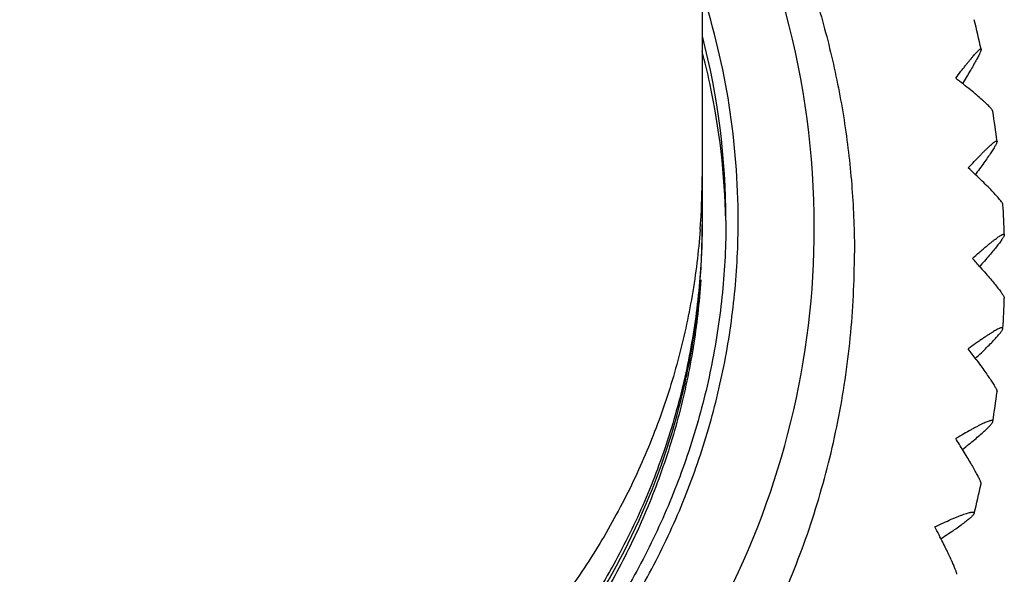
# Model space of a CAD drawing. Units: inches. Extents: x 0 to 11, y 0 to 8.5.
# Drawn here: x 5.2 to 5.5, y 2.5 to 2.6 of the extents above; entities that cross this region are included whole.
import ezdxf

# ---------------------------------------------------------------- set-up
doc = ezdxf.new("R2010")
doc.units = ezdxf.units.IN
doc.header["$LTSCALE"] = 0.605
doc.header["$MEASUREMENT"] = 0
doc.layers.add('ALL_ASSEMBLY_MEMBERS', color=7, linetype='CONTINUOUS')

msp = doc.modelspace()

# ---------------------------------------------------------------- linework, layer by layer
at = {"layer": 'ALL_ASSEMBLY_MEMBERS', "color": 7, "linetype": 'Continuous'}
for p, q in [((5.3762034161, 4.9552735368), (5.3762034161, 2.5640306329)), ((5.4447425153, 2.6004606921), (5.4446067385, 2.6002397358)), ((5.4481796058, 2.5765608572), (5.447999236499999, 2.5763172629)), ((5.3762034161, 2.5622875181), (5.3762034161, 2.5622346799)), ((5.4493575737, 2.5524350833), (5.4491294367, 2.5521772404))]:
    msp.add_line(p, q, dxfattribs=at)
for centre, radius, start, end in [((5.1900298051, 2.5624397517), 0.2156355173, 0.005866245200000001, 30.2730625022), ((5.1901476569, 2.5642023763), 0.195516906, 0.0007525742, 17.8533654773), ((5.1902108309, 2.5521367172), 0.2654966471, 12.4247851871, 14.1349129796), ((5.1901302942, 2.5642023087), 0.1923229797, 0.0007852306, 14.5788765534), ((5.1898598, 2.5600861716), 0.1926005622, 12.0433789592, 14.6034687208), ((5.1901354279, 2.5601488848), 0.1923179929, 1.2080536749, 12.0422401366), ((5.1907075663, 2.5522283243), 0.2649914972, 7.109322150800001, 8.8205442754), ((5.1903288291, 2.5758031983), 0.1858745871, 356.3724613305, 359.9979840308999), ((5.1901602426, 2.5521539793), 0.2655434965, 1.8022159724, 3.5087889805), ((5.1899001336, 2.5758268752), 0.1863039218, 355.6938672189, 356.373535922), ((5.1906488615, 2.5622667831), 0.1855543226, 359.4627629137, 0.006402574100000001), ((5.1901163824, 2.5622156172), 0.1860868937, 359.5214229289, 0.0058693859), ((5.1904703259, 2.5622669083), 0.1857328582, 0.0063577977, 0.2788921863), ((5.1900371944, 2.5624837818), 0.2156283084, 332.5879710534, 359.9941669225), ((5.190793945299999, 2.5622660002), 0.1854092392, 358.5393042758, 359.2199205906), ((5.1901270975, 2.5622159346), 0.1860761816, 358.7293535332, 359.5212976382001), ((5.1908347571, 2.562265199), 0.1853684203, 359.2199964647, 359.462713763), ((5.1906146184, 2.5622705487), 0.1855886238, 357.9042949518001, 358.5393117639), ((5.1899928568, 2.5622187356), 0.1862104514, 358.3956192279, 358.7294078271), ((5.1902710647, 2.5622849016), 0.1859324726, 355.5644265245, 357.9037464386001), ((5.2296152948, 2.3575952799), 0.293316531, 41.48162176000001, 42.1133016737), ((5.1900198514, 2.5623034681), 0.1861843694, 354.5158509212, 355.5647088792), ((5.1898815146, 2.5623174927), 0.1863234133, 351.7765556582, 354.5156234949), ((5.1902291798, 2.5521977237), 0.2654744928, 356.4829649814, 358.1899824076), ((5.1899284731, 2.5623110478), 0.1862760158, 350.9130088674, 351.7764517008), ((5.1901192816, 2.5622794744), 0.1860826155, 347.9986700538, 350.9133297135), ((5.1843334544, 2.3324633658), 0.3282572565, 36.5085659698, 37.1136218092), ((5.1903569177, 2.5622318164), 0.1858402638, 347.3663483209, 347.9978079014), ((5.1897854222, 2.562375273), 0.1864294704, 325.3430070771, 347.3617420673001), ((5.1907089694, 2.5521263846), 0.2649900806, 351.1714101001, 352.8826438602999), ((5.1484241055, 2.3219304021), 0.3477043346, 31.548899481, 32.1536769388), ((5.1902109532, 2.5522181595), 0.2654965218, 345.857059462, 347.5671920939), ((5.0423342617, 2.2810951424), 0.4439827622999999, 26.8555967295, 27.1686336289), ((5.1355751698, 2.3282482688), 0.3394969711, 26.4993868616, 26.8646100223)]:
    msp.add_arc(centre, radius, start, end, dxfattribs=at)
for points, knots in [([(5.3762363231, 2.6839227323), (5.379464620199999, 2.6792400481), (5.3840450072, 2.6720297712), (5.389592436799999, 2.6620972257), (5.3934697218, 2.6544964371), (5.3970573935, 2.6467559622), (5.4003499434, 2.6388863142), (5.4033431707, 2.6308988404), (5.406929156399999, 2.6201094401), (5.410643805399999, 2.6063812697), (5.413846152100001, 2.589620419), (5.4157732698, 2.5726684051), (5.4162034161, 2.5613004135), (5.4162034161, 2.5556201038)], [0, 0, 0, 0, 0.1250745008, 0.1876108982, 0.2501401058, 0.3126626464, 0.3751791757, 0.4376895646, 0.5001930852, 0.6251564785, 0.7501130790999999, 0.8750870506, 1, 1, 1, 1]), ([(5.4428054729, 2.601610778), (5.4432633077, 2.6022132667), (5.4439372842, 2.6030933093), (5.444822008099999, 2.6042300874), (5.445437503200001, 2.6050113591), (5.446018678200001, 2.6057386548), (5.4465629882, 2.6064083561), (5.4470678813, 2.6070169929), (5.447530832999999, 2.6075612076), (5.4479493335, 2.6080377115), (5.4483209125, 2.6084432738), (5.4486433325, 2.6087752232), (5.448914539800001, 2.6090311369), (5.4491108303, 2.6091931467), (5.4492428466, 2.6092798183), (5.449318998300001, 2.6093185921), (5.4493820435, 2.6093381233), (5.4494282398, 2.6093364065), (5.4494553073, 2.6093219638), (5.4494770548, 2.6092995209), (5.449485450599999, 2.6092761522), (5.4494890071, 2.6092598863)], [0, 0, 0, 0, 0.2198157149, 0.321995103, 0.418444916, 0.5087335582, 0.5924327573, 0.6691349984, 0.7384465114000001, 0.7999783629, 0.8533496839, 0.898218715, 0.9343647368000001, 0.9616552311, 0.9719937955, 0.9801887936, 0.9863979501000001, 0.9910465715000001, 0.9930911962000001, 0.9951632968, 1, 1, 1, 1]), ([(5.4494890071, 2.6092598863), (5.449493105299999, 2.609241143), (5.4494960405, 2.6091971949), (5.449489407000001, 2.6091236063), (5.4494722212, 2.6090344759), (5.4494319017, 2.6088832121), (5.4493517341, 2.6086555719), (5.4492198045, 2.6083380727), (5.449046149, 2.6079603279), (5.4488317912, 2.6075242662), (5.4485777256, 2.6070318698), (5.4481677673, 2.6062661956), (5.447563371499999, 2.6051864465), (5.446733148, 2.603756826), (5.4457799227, 2.6021592736), (5.4451002348, 2.6010434032), (5.4447425153, 2.6004606921)], [0, 0, 0, 0, 0.0057365099, 0.0130465728, 0.0220587902, 0.03283909240000001, 0.0598297411, 0.094130857, 0.135620055, 0.18411167, 0.2394018979, 0.3012774181, 0.4437853059, 0.6093468046, 0.7955628993000001, 1, 1, 1, 1]), ([(5.4525645295, 2.5928625204), (5.452559758300001, 2.5928934317), (5.4525411336, 2.592960673), (5.4524951973, 2.5930659636), (5.4524286479, 2.593185238), (5.4523037184, 2.5933757532), (5.452092725700001, 2.5936462564), (5.4517749219, 2.5940063122), (5.451379383099999, 2.5944179627), (5.450908616900001, 2.5948789327), (5.4503652364, 2.5953867096), (5.449510954400001, 2.5961563516), (5.4482847361, 2.5972123998), (5.4466378036, 2.598575317), (5.4447879449, 2.6000607077), (5.443485149500001, 2.6010825869), (5.4428054729, 2.601610778)], [0, 0, 0, 0, 0.0071248323, 0.0157908169, 0.0261245643, 0.0381986284, 0.0676583404, 0.1041651168, 0.1475685286, 0.1976703732, 0.2542382608, 0.3169691162, 0.4595895732, 0.6228344491, 0.8039176214, 1, 1, 1, 1]), ([(5.446102414199999, 2.5780531695), (5.4466258912, 2.578617134), (5.4473961768, 2.5794399611), (5.4484064791, 2.5805002786), (5.4491087269, 2.5812274694), (5.4497711502, 2.5819027278), (5.4503907749, 2.5825225715), (5.4509646186, 2.5830836847), (5.4514897417, 2.5835828577), (5.4519632129, 2.5840169618), (5.4523822026, 2.5843829249), (5.452698557000001, 2.5846411493), (5.452923362999999, 2.584810172), (5.4530677757, 2.584911504), (5.4531968672, 2.5849941159), (5.4533104361, 2.5850578376), (5.453408339099999, 2.5851026443), (5.4534907913, 2.5851284355), (5.4535586718, 2.5851353983), (5.453614201000001, 2.5851201621), (5.4536507965, 2.5850786306), (5.453659186499999, 2.5850431307), (5.453661562100001, 2.5850239727)], [0, 0, 0, 0, 0.2199960605, 0.3222407399, 0.4187288639, 0.5090214392, 0.5926837204, 0.6693028947999999, 0.7384794251000001, 0.7998200054000001, 0.8529420001000001, 0.8975156426, 0.9165325688, 0.9333446156999999, 0.9479431131, 0.9603336376999999, 0.9705486616, 0.97867656, 0.9849358737999999, 0.9898591917, 0.99448065, 1, 1, 1, 1]), ([(5.453661562100001, 2.5850239727), (5.4536641837, 2.5850028314), (5.4536638146, 2.5849546904), (5.4536513664, 2.5848757077), (5.4536269697, 2.584782313), (5.4535744927, 2.5846272542), (5.4534756669, 2.5843979749), (5.4533171911, 2.5840824963), (5.4531119678, 2.5837114567), (5.452754845499999, 2.5831068998), (5.452196439, 2.5822288683), (5.451397757200001, 2.5810407563), (5.450447501699999, 2.5796800225), (5.449360249700001, 2.578165814), (5.4485864312, 2.577110949), (5.4481796058, 2.5765608572)], [0, 0, 0, 0, 0.0063119195, 0.0141540817, 0.0236521699, 0.0348746937, 0.0626301584, 0.0975298803, 0.1394552263, 0.1882329997, 0.3055545425, 0.447690683, 0.6123831821, 0.7972831761, 1, 1, 1, 1]), ([(5.455206041799999, 2.5684061536), (5.4552042252, 2.5684358769), (5.4551916903, 2.5685017328), (5.455155184700001, 2.5686066165), (5.455099060299999, 2.5687277192), (5.4549900584, 2.5689247487), (5.4548009889, 2.5692092696), (5.4545119193, 2.5695933293), (5.4541483883, 2.5700376381), (5.4535299107, 2.5707501212), (5.452585425700001, 2.5717660335), (5.4512610385, 2.5731183405), (5.4497134456, 2.574640599), (5.4479717427, 2.5763072836), (5.4467435179, 2.5774577124), (5.446102414199999, 2.5780531695)], [0, 0, 0, 0, 0.006705300799999999, 0.0149838383, 0.0249650842, 0.036720734, 0.0656577666, 0.1017842344, 0.1449332978, 0.1948929708, 0.3142079507, 0.4571976863, 0.6210761444, 0.8029811218999999, 1, 1, 1, 1]), ([(4.9917420874, 2.5642049444), (4.9917420874, 2.5577875865), (4.9922182664, 2.5481501807), (4.9937953074, 2.5354041062), (4.995999799100001, 2.5227481823), (4.9999203095, 2.5071543914), (5.0053572446, 2.4920209079), (5.0105808743, 2.4802798182), (5.0163782866, 2.4688069326), (5.0246739941, 2.4550176254), (5.0342864743, 2.4421083276), (5.0427063369, 2.4323838141), (5.0515972566, 2.4230814106), (5.0635538122, 2.4122849768), (5.0765138101, 2.4027114117), (5.087404804, 2.3958405505), (5.0986232506, 2.3895098333), (5.1132104575, 2.3826362178), (5.128402239200001, 2.3772224139), (5.1408267983, 2.3737968234), (5.1534062259, 2.3709828403), (5.1693679543, 2.3686237481), (5.1887034198, 2.3676781733), (5.208038885400001, 2.3686237482), (5.2240006137, 2.370982841), (5.2365800414, 2.3737968239), (5.2490046005, 2.3772224148), (5.264196382200001, 2.3826362187), (5.2787835889, 2.3895098349), (5.2900020356, 2.3958405519), (5.3008930294, 2.4027114132), (5.3138530274, 2.4122849783), (5.3258095821, 2.4230814132), (5.3347005022, 2.4323838164), (5.3431203659, 2.4421083293), (5.3527328469, 2.4550176268), (5.3610285487, 2.4688069373), (5.3668259618, 2.4802798225), (5.372049597899999, 2.4920209086), (5.377486540700001, 2.5071543877), (5.381407031599999, 2.5227481815), (5.3836115137, 2.5354041056), (5.385188557799999, 2.54815018), (5.3856647449, 2.5577875862), (5.3856647449, 2.5642049444)], [0, 0, 0, 0, 0.031182229, 0.04678612269999999, 0.0623881002, 0.0935807127, 0.1247813595, 0.1403899501, 0.1560006303, 0.1872196734, 0.2184495285, 0.2340734579, 0.2497002662, 0.2809532922, 0.3122177386, 0.3278587662, 0.3435023389, 0.3747873125, 0.4060804783, 0.4217343102, 0.4373894784, 0.4686936356, 0.5000000034000001, 0.5313063713, 0.5626105285, 0.5782656968, 0.5939195287, 0.6252126946000001, 0.6564976683, 0.6721412411, 0.6877822687999999, 0.7190467152, 0.750299741, 0.7659265497, 0.7815504797, 0.8127803348999999, 0.8439993774, 0.859610058, 0.875218649, 0.9064192918999999, 0.9376118971999999, 0.9532138743, 0.9688177696, 1, 1, 1, 1]), ([(5.382453162000001, 2.5642049444), (5.382453162000001, 2.5610470901), (5.3822977294, 2.5547302134), (5.3815978968, 2.545278689), (5.3804328989, 2.5358723818), (5.3782652284, 2.5234240182), (5.3744078013, 2.5080844234), (5.369060697, 2.4931967929), (5.3639211078, 2.4816478761), (5.3596438727, 2.4731822214), (5.3549546408, 2.46493592), (5.3481688194, 2.4542615643), (5.3387130376, 2.4415591509), (5.3280536333, 2.4298448049), (5.3188696116, 2.4211338613), (5.3092653615, 2.4128813912), (5.2965157135, 2.4034605672), (5.2829018883, 2.3953331633), (5.2715748554, 2.3896530224), (5.259979744, 2.3845335514), (5.245035011000001, 2.379205511), (5.229638965299999, 2.3753643839), (5.2171428131, 2.3732043189), (5.204556242200001, 2.3716588756), (5.1950402146, 2.3711922217), (5.1887034161, 2.3711922217)], [0, 0, 0, 0, 0.0311957811, 0.062392047, 0.09358954130000001, 0.1247887435, 0.1871753473, 0.2495749725, 0.2807902693, 0.3120101141, 0.3432347303, 0.374464578, 0.4369217782, 0.4994019771, 0.5306601876, 0.5619242878, 0.6244505962, 0.6869983959999999, 0.7182894634999999, 0.7495854203, 0.8121683096, 0.8747615279000001, 0.9060771163, 0.9374000963, 1, 1, 1, 1]), ([(5.3762024685, 2.5640306329), (5.3762024685, 2.5579204685), (5.375601364800001, 2.5456910017), (5.3728943251, 2.5275311521), (5.3684182521, 2.5097201153), (5.3622070421, 2.4924339144), (5.354328380899999, 2.4758358937), (5.3448519121, 2.4600886829), (5.3338735014, 2.4453416664), (5.3214963536, 2.4317382055), (5.3078404346, 2.4194088996), (5.2930373311, 2.4084718488), (5.2772287482, 2.3990350934), (5.2605713701, 2.3911839276), (5.2432161889, 2.3849993609), (5.2194057749, 2.3790553174), (5.2009546835, 2.3772441271), (5.1887034161, 2.3772441271)], [0, 0, 0, 0, 0.06239074009999999, 0.1247858924, 0.1871902925, 0.2496072338, 0.3120412864, 0.3744942083, 0.4369693959000001, 0.4994663049, 0.5619874982999999, 0.6245325353, 0.6871000256, 0.7496796652, 0.8122733875, 0.8749026087, 1, 1, 1, 1]), ([(5.375678138500001, 2.5618381591), (5.375241164099999, 2.5560348555), (5.3738228947, 2.5444612295), (5.3700782689, 2.5273808731), (5.3647463262, 2.5107230318), (5.3578812437, 2.4946321652), (5.3495326395, 2.4792530382), (5.33978373, 2.4647149251), (5.3287126403, 2.4511487046), (5.316418705799999, 2.438671649), (5.3030103968, 2.4273902816), (5.2886005584, 2.4174101268), (5.2733225472, 2.4088083558), (5.2573047743, 2.4016687552), (5.2406830861, 2.3960471659), (5.2179403963, 2.3906542438), (5.2003719165, 2.3890101523), (5.1887034161, 2.3890101523)], [0, 0, 0, 0, 0.0623873217, 0.1247809338, 0.1871866252, 0.2496063638, 0.312043621, 0.3745009312, 0.436978159, 0.4994786555, 0.5620019741, 0.6245486073, 0.6871110768, 0.7496824058, 0.8122767992000001, 0.8749140849, 1, 1, 1, 1]), ([(5.4472034155, 2.5542930102), (5.447789325700001, 2.5548118438), (5.4486511918, 2.5555679332), (5.449780647000001, 2.556539543), (5.4505652921, 2.5572044888), (5.4513047014, 2.5578201228), (5.4519954142, 2.55838306), (5.4526339936, 2.5588901701), (5.453217103099999, 2.5593384576), (5.453741428, 2.5597250318), (5.454203804700001, 2.5600470465), (5.4545514364, 2.5602703435), (5.4547971966, 2.5604130745), (5.4549543441, 2.5604967314), (5.4550941052, 2.5605627182), (5.455216263300001, 2.560610889), (5.4553207472, 2.560641212), (5.455407804, 2.5606535329), (5.455478646, 2.5606474694), (5.4555335853, 2.5606189963), (5.4555659856, 2.5605671384), (5.4555715076, 2.5605265294), (5.4555721923, 2.5605047048)], [0, 0, 0, 0, 0.2199682033, 0.3222400781, 0.41875314, 0.5090465943, 0.5926672058, 0.6691969739, 0.7382348634999999, 0.7993875536, 0.8522753918000001, 0.8965859034, 0.9154662464, 0.9321419647, 0.9466098051, 0.9588846675, 0.9690156548000001, 0.9771221684999999, 0.9834838572, 0.9887172237, 0.9938627381999999, 1, 1, 1, 1]), ([(5.4555721923, 2.5605047048), (5.4555729225, 2.5604814248), (5.4555684247, 2.5604295948), (5.4555399151, 2.5603074636), (5.4554656348, 2.560121919), (5.4553315516, 2.5598629692), (5.455145023099999, 2.5595520419), (5.454907287, 2.5591905728), (5.4544979649, 2.5586074701), (5.4538637089, 2.5577683722), (5.4529620901, 2.5566412271), (5.451894404400001, 2.5553580295), (5.450676774400001, 2.5539365663), (5.449811811, 2.5529492002), (5.4493575737, 2.5524350833)], [0, 0, 0, 0, 0.006828795, 0.0151524289, 0.0367070699, 0.0651678415, 0.1006194816, 0.1429496266, 0.1919950702, 0.3094687519, 0.4512586707, 0.6151534435, 0.7988617855, 1, 1, 1, 1]), ([(4.9612034161, 2.5556201038), (4.9612034161, 2.5482071883), (4.9617531508, 2.5370751159), (4.9635751877, 2.5223526822), (4.9661214668, 2.5077348317), (4.970650175799999, 2.489723438), (4.9769292928, 2.4722429504), (4.982963589, 2.4586819449), (4.9879863869, 2.4487418418), (4.9934922526, 2.4390590146), (5.0014600251, 2.4265251889), (5.0125630912, 2.4116102548), (5.0250792887, 2.3978551634), (5.035863006600001, 2.3876270862), (5.0443219945, 2.3803586283), (5.0531282038, 2.3735120344), (5.0622611869, 2.3671043966), (5.0716992316, 2.3611510167), (5.0846559535, 2.3538382946), (5.098138796600001, 2.347486524), (5.1120307289, 2.34214796), (5.1261712056, 2.3374946864), (5.1442511532, 2.3329825405), (5.1663693476, 2.3297146275), (5.1887034161, 2.3286216978), (5.2110374847, 2.3297146275), (5.2331556791, 2.3329825405), (5.2512356267, 2.3374946864), (5.2653761034, 2.34214796), (5.2792680357, 2.347486524), (5.2927508788, 2.3538382946), (5.3057076007, 2.3611510167), (5.3151456454, 2.3671043966), (5.3242786285, 2.3735120344), (5.3330848378, 2.3803586283), (5.3415438257, 2.3876270862), (5.3523275436, 2.3978551634), (5.364843741100001, 2.4116102548), (5.3759468072, 2.4265251889), (5.3839145797, 2.4390590146), (5.3894204454, 2.4487418418), (5.3944432433, 2.4586819449), (5.400477539500001, 2.4722429504), (5.4067566565, 2.489723438), (5.4112853655, 2.5077348317), (5.4138316446, 2.5223526822), (5.415653681499999, 2.5370751159), (5.4162034161, 2.5482071883), (5.4162034161, 2.5556201038)], [0, 0, 0, 0, 0.0311833719, 0.0467858979, 0.0623863683, 0.0935779548, 0.1247779884, 0.1403857853, 0.1559956984, 0.1716079634, 0.1872228371, 0.2184514846, 0.2496915764, 0.2653206759, 0.2809527121, 0.2965876207, 0.3122252938, 0.3278656993, 0.3435086697, 0.3747923423, 0.3904420535, 0.4060936140999999, 0.4373920136, 0.4686948915, 0.5, 0.5313051085, 0.5626079864, 0.5939063859, 0.6095579465, 0.6252076577000001, 0.6564913303000001, 0.6721343006999999, 0.6877747062, 0.7034123793000001, 0.7190472879, 0.7346793240999999, 0.7503084235999999, 0.7815485154, 0.8127771629, 0.8283920365999999, 0.8440043016, 0.8596142147, 0.8752220116, 0.9064220451999999, 0.9376136317, 0.9532141020999999, 0.9688166281, 1, 1, 1, 1]), ([(5.4493587197, 2.5518822187), (5.4498126708, 2.5513682574), (5.450677049099999, 2.5503811449), (5.451893984600001, 2.5489598987), (5.4529613404, 2.5476767504), (5.4538628912, 2.546549486), (5.4544971188, 2.5457102623), (5.4549063724, 2.5451271055), (5.4551440358, 2.5447656402), (5.455330490800001, 2.5444547301), (5.455464511000001, 2.5441958033), (5.45553875, 2.5440102802), (5.455567236799999, 2.5438881657), (5.4555717265, 2.5438363436), (5.4555709932, 2.5438130674)], [0, 0, 0, 0, 0.2010842759, 0.3847460582, 0.5486583792999999, 0.6904916963, 0.8079947568000001, 0.8570466196, 0.8993795845999999, 0.9348319128, 0.9632926618000001, 0.9848473574, 0.9931710769, 1, 1, 1, 1]), ([(5.3758160274, 2.5486291401), (5.3754331243, 2.5426884969), (5.374095251799999, 2.5308354043), (5.3704024576, 2.51333328), (5.3650525522, 2.4962595387), (5.3580943275, 2.4797727415), (5.3495949045, 2.4640205831), (5.33962545, 2.4491502484), (5.3282865454, 2.4352929623), (5.3198750744, 2.4268156519), (5.315480091, 2.422788497)], [0, 0, 0, 0, 0.124920516, 0.2498595908, 0.3748176123, 0.4998013046, 0.6248098575, 0.7498470482999999, 0.8749103968, 1, 1, 1, 1]), ([(5.4552037646, 2.5359116372), (5.455205245599999, 2.5359358125), (5.4552035064, 2.5359811241), (5.4551765265, 2.5360422833), (5.4551242982, 2.5360831019), (5.455052583300001, 2.5361023269), (5.4549626909, 2.5361037136), (5.4548534733, 2.5360882554), (5.454724616900001, 2.5360562064), (5.454576142300001, 2.5360076248), (5.4544082666, 2.5359426339), (5.4541444453, 2.5358279178), (5.4537691709, 2.5356422133), (5.453267750299999, 2.535367938), (5.4526970934, 2.5350334776), (5.452060739199999, 2.5346414782), (5.4513624317, 2.5341946111), (5.4506059324, 2.5336956605), (5.4497950718, 2.5331474928), (5.448933680700001, 2.5325531808), (5.447692320900001, 2.5316818186), (5.4467440774, 2.5310010616), (5.446099084, 2.5305330042)], [0, 0, 0, 0, 0.0066869669, 0.0123128701, 0.0178609222, 0.024354763, 0.0324700448, 0.0425441996, 0.0547277975, 0.0690871621, 0.0856471131, 0.1044103528, 0.148495385, 0.201184822, 0.2621775791, 0.3310894868, 0.4075192739, 0.4910564021, 0.5812777602, 0.6777367259999999, 0.7799804008, 1, 1, 1, 1]), ([(5.4479918788, 2.5280397585), (5.4485096162, 2.5285298804), (5.449497171799999, 2.5294732529), (5.4508911722, 2.5308364363), (5.4521192776, 2.5320742619), (5.4531625072, 2.5331692987), (5.4539015896, 2.5339910351), (5.4543829666, 2.5345675437), (5.4546654172, 2.5349282555), (5.4548899878, 2.5352417853), (5.455055255800001, 2.5355065908), (5.455150768999999, 2.5356996458), (5.4551924165, 2.5358296378), (5.4552021901, 2.5358859343), (5.4552037646, 2.5359116372)], [0, 0, 0, 0, 0.1993491278, 0.381875552, 0.5451713452, 0.6868901155, 0.8047496264, 0.8541237243, 0.8968717387999999, 0.9328330890000001, 0.9618964453, 0.9841184496, 0.9927995290999999, 1, 1, 1, 1]), ([(5.4481761077, 2.5277577097), (5.448582860399999, 2.527207566), (5.4493565391, 2.5261526036), (5.4504435916, 2.5246382617), (5.451393668, 2.5232774171), (5.4521921935, 2.5220892186), (5.452750485499999, 2.5212111326), (5.4531075297, 2.5206065463), (5.4533127047, 2.5202354943), (5.4534711394, 2.5199200105), (5.4535699359, 2.5196907322), (5.4536223935, 2.5195356782), (5.4536467785, 2.5194422891), (5.453659217, 2.519363314), (5.453659580599999, 2.5193151789), (5.4536569564, 2.5192940411)], [0, 0, 0, 0, 0.2027193144, 0.3876212032, 0.5523149472, 0.6944516135, 0.8117729285999999, 0.8605502996, 0.9024750248000001, 0.9373738836, 0.9651282342, 0.9763501175, 0.9858475051000001, 0.9936889034, 1, 1, 1, 1]), ([(5.452558824, 2.5114556358), (5.4525628563, 2.5114817361), (5.4525656838, 2.5115310746), (5.452545163099999, 2.5116003675), (5.4524972762, 2.5116522996), (5.452426616399999, 2.5116842362), (5.4523355991, 2.5116992086), (5.4522234024, 2.5116986414), (5.4520896728, 2.5116829447), (5.4519344001, 2.5116522141), (5.4517578, 2.5116065608), (5.451478892999999, 2.5115211621), (5.4510798442, 2.5113752842), (5.4505441237, 2.5111521363), (5.449932183500001, 2.5108739969), (5.4492478927, 2.5105432469), (5.448495378600001, 2.5101622569), (5.4476787929, 2.5097335388), (5.4464707222, 2.5090802764), (5.4448338508, 2.5081619961), (5.443498318200001, 2.5073869503), (5.4427988409, 2.5069758545)], [0, 0, 0, 0, 0.0071583359, 0.0132063478, 0.0190531008, 0.0256952233, 0.0338458333, 0.0438918013, 0.05601308, 0.0702920527, 0.0867627636, 0.1054333604, 0.1493340447, 0.2018532277, 0.2627042748, 0.3315030297, 0.4078443458, 0.4913123228, 0.58147872, 0.7800892376, 1, 1, 1, 1]), ([(5.4445954963, 2.5041172087), (5.4451589227, 2.5045632011), (5.4462348367, 2.5054232793), (5.447756597100001, 2.5066709013), (5.449101753, 2.5078101261), (5.4502495938, 2.5088251522), (5.4510674923, 2.5095934075), (5.451604408400001, 2.5101380076), (5.4519222828, 2.5104821731), (5.4521779463, 2.5107847469), (5.4523698552, 2.511044227), (5.452484591699999, 2.5112369256), (5.4525392053, 2.5113697456), (5.452554621, 2.5114284312), (5.452558824, 2.5114556358)], [0, 0, 0, 0, 0.1980212721, 0.3795741429, 0.5422617527, 0.683755595, 0.8017909273999999, 0.8513959023000001, 0.8944745181, 0.9308735612000001, 0.9604905595000001, 0.9833691633, 0.9924141956, 1, 1, 1, 1]), ([(5.449481006, 2.4950587131), (5.4494851061, 2.4950774526), (5.449488045700001, 2.495121394), (5.44948142, 2.4951949739), (5.4494642442, 2.4952840973), (5.4494239421, 2.4954353544), (5.4493438015, 2.4956629908), (5.4492119109, 2.4959804913), (5.4490383022, 2.4963582443), (5.448823999, 2.496794321), (5.4485699953, 2.4972867389), (5.448160133200001, 2.4980524536), (5.447555874400001, 2.4991322687), (5.4467258339, 2.5005619867), (5.4457728141, 2.5021596579), (5.4450932707, 2.5032756154), (5.444735626799999, 2.5038583732)], [0, 0, 0, 0, 0.0057355988, 0.013044822, 0.0220562748, 0.0328358822, 0.0598253289, 0.0941255081, 0.1356140365, 0.1841052227, 0.2393952402, 0.3012707489, 0.4437792247, 0.6093420827, 0.7955602269, 1, 1, 1, 1]), ([(5.4373308415, 2.4838225336), (5.4380797649, 2.48417113), (5.4395090458, 2.4848263153), (5.4412583674, 2.4855958407), (5.4425475111, 2.4861378489), (5.4434177278, 2.4864905243), (5.4442183264, 2.4868004963), (5.444944777100001, 2.4870655788), (5.4455925949, 2.4872837444), (5.4461575982, 2.4874529135), (5.4465763901, 2.4875571732), (5.446867322899999, 2.4876122906), (5.4470505961, 2.487638156), (5.447210724600001, 2.4876508022), (5.4473474923, 2.4876501273), (5.447460928200001, 2.4876359836), (5.4475513731, 2.4876078047), (5.4476192304, 2.4875639366), (5.447661420299999, 2.4875021966), (5.4476744911, 2.4874260153), (5.447666413099999, 2.4873734898), (5.4476595061, 2.4873459489)], [0, 0, 0, 0, 0.2197602935, 0.418262208, 0.5083739310000001, 0.591779518, 0.6680454532, 0.7367503873000001, 0.7974850963, 0.8498656717, 0.8936186797, 0.9122159409999999, 0.9286169325, 0.9428347073000001, 0.9549116699, 0.9649447140999999, 0.9731413231999999, 0.9799277851, 0.9860399941, 0.9924464481999999, 1, 1, 1, 1]), ([(5.4476595061, 2.4873459489), (5.447652421799999, 2.487317701), (5.4476308865, 2.4872575713), (5.4475625026, 2.4871239803), (5.4474278638, 2.4869345348), (5.4472090559, 2.4866841425), (5.446922500599999, 2.4863966812), (5.4465698822, 2.4860735647), (5.4459790823, 2.4855675779), (5.4450857046, 2.484861924), (5.443838785, 2.4839385761), (5.4423838015, 2.4829105538), (5.4407431012, 2.4817918317), (5.4395853662, 2.4810241301), (5.4389797545, 2.4806269095)], [0, 0, 0, 0, 0.0079152678, 0.017273528, 0.040723471, 0.0708211884, 0.1076026737, 0.1509729774, 0.2007851045, 0.3189864068, 0.4602925363, 0.622453949, 0.8031533262, 1, 1, 1, 1]), ([(5.4430797098, 2.4713141149), (5.4430845733, 2.4713294506), (5.443089866799999, 2.4713665683), (5.4430885486, 2.4714300132), (5.443078932100001, 2.4715086231), (5.4430526999, 2.4716446753), (5.442996068999999, 2.4718526636), (5.442899435399999, 2.4721462793), (5.4427694704, 2.4724992288), (5.442606940499999, 2.4729098415), (5.442412562, 2.4733762838), (5.4420963745, 2.4741062256), (5.4416263744, 2.4751421705), (5.4409763251, 2.4765216729), (5.440225258, 2.4780723505), (5.4396878335, 2.4791590066), (5.439404296, 2.4797278236)], [0, 0, 0, 0, 0.0052404199, 0.0120788286, 0.0206441736, 0.0309990392, 0.0571914328, 0.090778191, 0.1316693309, 0.179681268, 0.2346139642, 0.2962591493, 0.4387843147, 0.6051288332, 0.7929787477, 1, 1, 1, 1])]:
    msp.add_open_spline(points, degree=3, knots=knots, dxfattribs=at)

doc.saveas('drawing.dxf')
